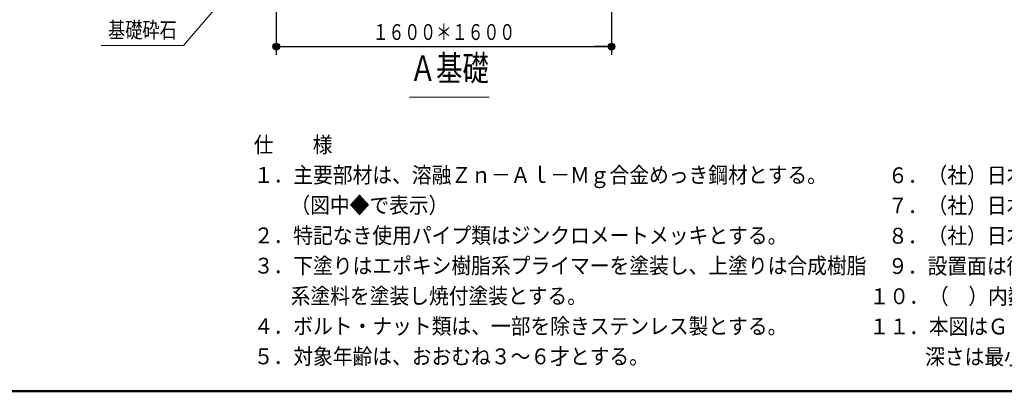
# Model space of a CAD drawing. Units: millimetres. Extents: x 30 to 409, y 16 to 282.
# Drawn here: x 122 to 239, y 16 to 60 of the extents above; entities that cross this region are included whole.
import ezdxf
from ezdxf.enums import TextEntityAlignment as Align

# ---------------------------------------------------------------- set-up
doc = ezdxf.new("R2010")
doc.units = ezdxf.units.MM
doc.linetypes.add('実線', pattern=[0])
doc.linetypes.add('破線', pattern=[3.5, 2, -1.5])
doc.layers.add('GR1', color=1, linetype='破線', lineweight=30)
doc.layers.add('GR14', color=3, linetype='破線', lineweight=30)
doc.styles.add('ＭＳ ゴシック', font='txt')
doc.dimstyles.new('FX_DIMINFO', dxfattribs={"dimtxt": 2.5, "dimasz": 2, "dimexe": 1.5, "dimexo": 0.5, "dimgap": 0.5, "dimtad": 1, "dimdec": 0, "dimdsep": 46, "dimtxsty": 'ＭＳ ゴシック', "dimblk1": 'FXTIP_BLACKDOT_S', "dimblk2": 'FXTIP_BLACKDOT_E', "dimsah": 1, "dimcen": 2.5, "dimdle": 4, "dimadec": 0, "dimazin": 2, "dimtfac": 1, "dimtmove": 0, "dimatfit": 3, "dimldrblk": 'FXTIP_BLACKDOT_S', "dimfxl": 1, "dimtolj": 1, "dimarcsym": 0})

# ---------------------------------------------------------------- blocks, each defined once
blk = doc.blocks.new('FXTIP_ARROW_S')
at = {"color": 0, "linetype": 'Continuous', "lineweight": -2}
for q in [(-1, 0), (-0.991, 0.131), (-0.991, -0.131)]:
    blk.add_line((0, 0), q, dxfattribs=at)
blk = doc.blocks.new('FXDIM058')
at = {"color": 0, "linetype": 'ByBlock', "lineweight": -2}
for p, q in [((152.47, 70.21), (141.4, 57.3)), ((141.4, 57.3), (131.6, 57.3))]:
    blk.add_line(p, q, dxfattribs=at)
at = {"color": 0, "linetype": 'ByBlock', "lineweight": -2, "xscale": 2, "yscale": 2, "rotation": 49.40220728302115}
blk.add_blockref('FXTIP_ARROW_S', (152.47, 70.21), dxfattribs=at)
at = {"color": 7, "linetype": 'ByBlock', "lineweight": -2, "style": 'ＭＳ ゴシック', "width": 0.791703}
blk.add_text('基礎砕石', height=1.894, dxfattribs=at).set_placement((136.5, 57.6), align=Align.BOTTOM_CENTER)
blk = doc.blocks.new('FXTIP_BLACKDOT_S')
at = {"color": 0, "linetype": 'Continuous', "lineweight": -2}
blk.add_line((0, 0), (-1, 0), dxfattribs=at)
at = {"color": 0, "linetype": 'Continuous', "lineweight": -2, "const_width": 0.2}
blk.add_lwpolyline([(-0.1, 0, 1), (0.1, 0, 1)], format="xyb", close=True, dxfattribs=at)
at = {"color": 0, "linetype": 'Continuous', "lineweight": -2}
blk.add_circle((0, 0), 0.2, dxfattribs=at)
blk = doc.blocks.new('FXTIP_BLACKDOT_E')
at = {"color": 0, "linetype": 'Continuous', "lineweight": -2}
blk.add_line((0, 0), (-1, 0), dxfattribs=at)
at = {"color": 0, "linetype": 'Continuous', "lineweight": -2, "const_width": 0.2}
blk.add_lwpolyline([(-0.1, 0, 1), (0.1, 0, 1)], format="xyb", close=True, dxfattribs=at)
at = {"color": 0, "linetype": 'Continuous', "lineweight": -2}
blk.add_circle((0, 0), 0.2, dxfattribs=at)
blk = doc.blocks.new('*D64')
at = {"color": 0, "linetype": 'ByBlock', "lineweight": -2}
for p, q in [((152.48, 68.6), (152.48, 56.15)), ((192.48, 68.6), (192.48, 56.15)), ((152.48, 57.15), (192.48, 57.15))]:
    blk.add_line(p, q, dxfattribs=at)
at = {"color": 0, "linetype": 'ByBlock', "lineweight": -2, "xscale": 2, "yscale": 2}
for name, p, rotation in [('FXTIP_BLACKDOT_S', (152.48, 57.15), 180), ('FXTIP_BLACKDOT_E', (192.48, 57.15), 360)]:
    blk.add_blockref(name, p, dxfattribs=dict(at, rotation=rotation))
at = {"color": 7, "linetype": 'ByBlock', "lineweight": 20, "style": 'ＭＳ ゴシック', "width": 0.730803}
blk.add_text('１６００＊１６００', height=1.894, rotation=0, dxfattribs=at).set_placement((172.48, 57.35), align=Align.BOTTOM_CENTER)

msp = doc.modelspace()

# ---------------------------------------------------------------- linework, layer by layer
at = {"layer": 'GR1', "color": 5, "linetype": '実線', "lineweight": 50}
msp.add_line((409.29, 16), (30, 16), dxfattribs=at)
at = {"layer": 'GR14', "color": 7, "linetype": '実線', "lineweight": 20}
msp.add_line((177.87, 51.11), (168.37, 51.11), dxfattribs=at)

# ---------------------------------------------------------------- block references
at = {"layer": 'GR14', "color": 8, "linetype": '実線', "lineweight": 20}
msp.add_blockref('FXDIM058', (0, 0), dxfattribs=at)

# ---------------------------------------------------------------- texts
at = {"layer": 'GR1', "color": 7, "linetype": '実線', "lineweight": 20, "style": 'ＭＳ ゴシック'}
for s, height, width, p in [('仕\u3000\u3000様', 1.894, 0.908428, (149.79, 43.9)), ('１．主要部材は、溶融Ｚｎ－Ａｌ－Ｍｇ合金めっき鋼材とする。', 1.8939, 0.912803, (149.79, 40.29)), ('６．（社）日本公園施設業協会の生産物賠償責任保険加入製品とする。', 1.8939, 0.912869, (225.48, 40.25)), ('（図中◆で表示）', 1.894, 0.910966, (154.17, 36.68)), ('７．（社）日本公園施設業協会の「遊具の安全に関する規準」に対応。', 1.8939, 0.912869, (225.48, 36.64)), ('２．特記なき使用パイプ類はジンクロメートメッキとする。', 1.8939, 0.912752, (149.79, 33.07)), ('８．（社）日本公園施設業協会のＳＰ表示認定企業の製品とする。', 1.8939, 0.912827, (225.48, 33.03)), ('３．下塗りはエポキシ樹脂系プライマーを塗装し、上塗りは合成樹脂', 1.8939, 0.912849, (149.79, 29.46)), ('９．設置面は衝撃吸収効果を有するものを推奨致します。', 1.8939, 0.912723, (225.48, 29.42)), ('系塗料を塗装し焼付塗装とする。', 1.8939, 0.91215, (154.2, 25.85)), ('１０．（\u3000）内数値は、許容差を含む。', 1.8939, 0.912376, (223.27, 25.81)), ('４．ボルト・ナット類は、一部を除きステンレス製とする。', 1.8939, 0.912752, (149.79, 22.24)), ('１１．本図はＧＬが水平時のものとし、基礎コンクリート天端までの', 1.8939, 0.912849, (223.27, 22.2)), ('５．対象年齢は、おおむね３～６才とする。', 1.8939, 0.912488, (149.79, 18.63)), ('深さは最小値を示す。', 1.894, 0.911473, (229.9, 18.59))]:
    msp.add_text(s, height=height, dxfattribs=dict(at, width=width)).set_placement(p, align=Align.BOTTOM_LEFT)
at = {"layer": 'GR14', "color": 7, "linetype": '実線', "lineweight": 20, "style": 'ＭＳ ゴシック', "width": 0.761253}
msp.add_text('Ａ基礎', height=3.03, dxfattribs=at).set_placement((173.12, 52.11), align=Align.BOTTOM_CENTER)

# ---------------------------------------------------------------- dimensions: what is measured, and where the dimension line sits
at = {"layer": 'GR14', "color": 8, "linetype": '実線', "lineweight": 15}
dim = msp.add_aligned_dim(p1=(152.48, 69.6), p2=(192.48, 69.6), distance=-12.45, dimstyle='FX_DIMINFO', override={"dimblk1": 'FXTIP_BLACKDOT_S', "dimblk2": 'FXTIP_BLACKDOT_E', "dimsah": 1, "dimclrt": 7}, dxfattribs=at)
dim.commit()
dim.dimension.update_dxf_attribs({"geometry": '*D64', "text_midpoint": (172.48, 57.35)})

doc.saveas('drawing.dxf')
